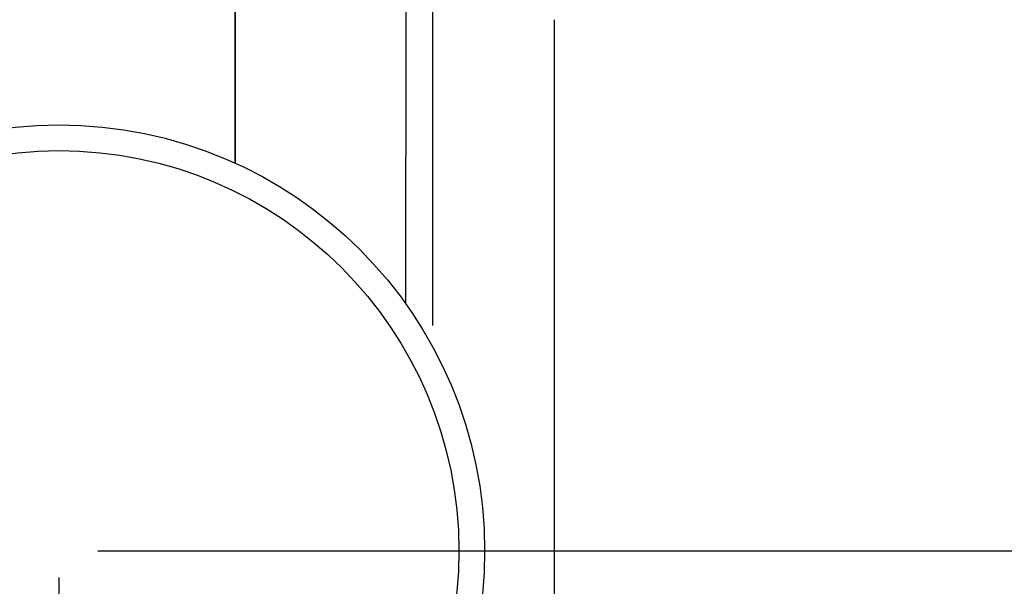
# Model space of a CAD drawing. Units: millimetres. Extents: x 2502 to 8802, y -2796 to 1659.
# Drawn here: x 6907 to 7716, y -168 to 298 of the extents above; entities that cross this region are included whole.
import ezdxf

# ---------------------------------------------------------------- set-up
doc = ezdxf.new("R2010")
doc.units = ezdxf.units.MM
doc.layers.add('PQ_80', color=7, linetype='Continuous')
doc.layers.add('SEDIA', color=7, linetype='Continuous')
doc.dimstyles.new('ISO-25', dxfattribs={"dimtxt": 45, "dimasz": 60, "dimexe": 1.25, "dimexo": 22, "dimgap": 12, "dimtad": 1, "dimtoh": 1, "dimtxsty": 'Standard', "dimcen": 2.5, "dimclrd": 5, "dimclre": 5, "dimadec": 0, "dimazin": 0, "dimtfac": 1, "dimtmove": 0, "dimatfit": 3, "dimfxl": 1, "dimarcsym": 0})

# ---------------------------------------------------------------- blocks, each defined once
blk = doc.blocks.new('*D20')
at = {"color": 5, "lineweight": -2}
for p, q in [((7778.41, 525.66), (8024.95, 525.66)), ((8023.7, -78.74), (8023.7, 465.66)), ((6970.95, -138.74), (8024.95, -138.74))]:
    blk.add_line(p, q, dxfattribs=at)
at = {"color": 5}
for points in [[(8013.7, 465.66), (8033.7, 465.66), (8023.7, 525.66)], [(8013.7, -78.74), (8033.7, -78.74), (8023.7, -138.74)]]:
    blk.add_solid(points, dxfattribs=at)
at = {"layer": 'Defpoints', "color": 0}
for p in [(7756.41, 525.66), (8023.7, 525.66), (6948.95, -138.74)]:
    blk.add_point(p, dxfattribs=at)
at = {"color": 0, "insert": (7989.2, 193.67), "char_height": 45, "attachment_point": 5, "rotation": 90}
blk.add_mtext('665', dxfattribs=at)
blk = doc.blocks.new('*D33')
at = {"color": 5, "lineweight": -2}
for p, q in [((6938.95, -160.74), (6938.95, -662.59)), ((7246.03, -640.59), (7246.03, -660.09)), ((6998.95, -661.34), (7186.03, -661.34))]:
    blk.add_line(p, q, dxfattribs=at)
at = {"color": 5}
for points in [[(6998.95, -651.34), (6998.95, -671.34), (6938.95, -661.34)], [(7186.03, -651.34), (7186.03, -671.34), (7246.03, -661.34)]]:
    blk.add_solid(points, dxfattribs=at)
at = {"layer": 'Defpoints', "color": 0}
for p in [(6938.95, -138.74), (7246.03, -661.34), (7246.03, -662.59)]:
    blk.add_point(p, dxfattribs=at)
at = {"color": 0, "insert": (7092.49, -626.84), "char_height": 45, "attachment_point": 5}
blk.add_mtext('320', dxfattribs=at)

msp = doc.modelspace()

# ---------------------------------------------------------------- linework, layer by layer
for radius in [350, 328.843]:
    msp.add_circle((6938.947, -138.737), radius)
at = {"layer": 'PQ_80', "color": 7, "linetype": 'Continuous'}
for points in [[(7084.03, 1165.842), (7084.03, 180.198), (7084.03, 1165.842)], [(7225, 1034.702), (7224.045, 64.289)]]:
    msp.add_lwpolyline(points, dxfattribs=at)
at = {"layer": 'SEDIA', "color": 7, "linetype": 'Continuous'}
for points in [[(7246.03, 972.795), (7246.03, 152.134)], [(7346.03, 297.557), (7346.03, -518.002)], [(7246.03, 151.843), (7246.03, 46.308)]]:
    msp.add_lwpolyline(points, dxfattribs=at)

# ---------------------------------------------------------------- dimensions: what is measured, and where the dimension line sits
dim = msp.add_linear_dim(base=(8023.697, 525.656), p1=(6948.947, -138.737), p2=(7756.41, 525.656), angle=90, text='665', dimstyle='ISO-25')
dim.commit()
dim.dimension.update_dxf_attribs({"geometry": '*D20', "text_midpoint": (8023.697, 193.671), "dimtype": 160})
dim = msp.add_linear_dim(base=(7246.03, -661.342), p1=(6938.947, -138.737), p2=(7246.03, -662.592), text='320', dimstyle='ISO-25')
dim.commit()
dim.dimension.update_dxf_attribs({"geometry": '*D33', "text_midpoint": (7092.488, -626.842)})

doc.saveas('drawing.dxf')
